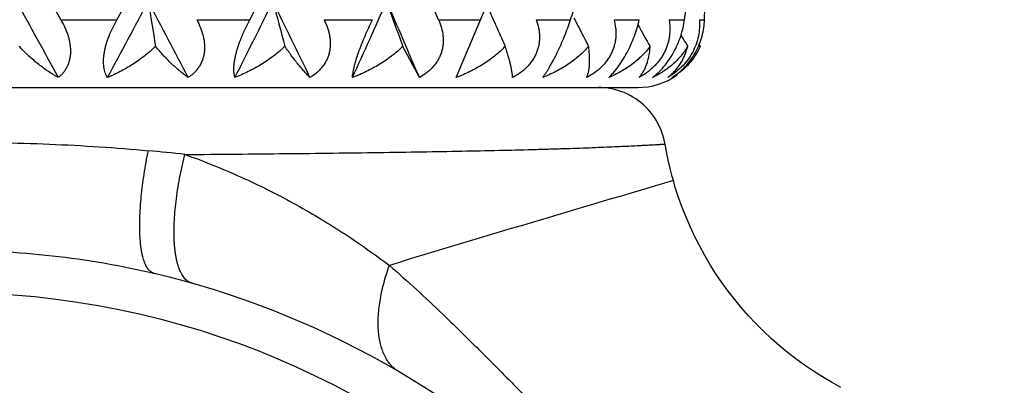
# Model space of a CAD drawing. Units: inches. Extents: x 0 to 11, y 0 to 8.5.
# Drawn here: x 5.3 to 5.7, y 4.9 to 5.1 of the extents above; entities that cross this region are included whole.
import ezdxf

# ---------------------------------------------------------------- set-up
doc = ezdxf.new("R2010")
doc.units = ezdxf.units.IN
doc.header["$LTSCALE"] = 0.605
doc.header["$MEASUREMENT"] = 0
doc.layers.get('0').update_dxf_attribs({"linetype": 'CONTINUOUS'})

msp = doc.modelspace()

# ---------------------------------------------------------------- linework, layer by layer
at = {"color": 7, "linetype": 'CONTINUOUS'}
for p, q in [((5.2735229016, 5.1056039849), (5.2781397232, 5.0975256849)), ((5.3029323681, 5.0975256849), (5.3074719257, 5.1056039849)), ((5.2781397232, 5.0975256849), (5.3029323681, 5.0975256849)), ((5.3382307798, 5.0975256849), (5.3617386049, 5.0975256849)), ((5.3945727692, 5.0975256849), (5.4159934688, 5.0975256849)), ((5.4452427785, 5.0975256849), (5.4638452791, 5.0975256849)), ((5.4530745113, 5.0719611898), (5.4638452791, 5.0975256849)), ((5.4885114757, 5.0975256849), (5.503660887, 5.0975256849)), ((5.5229021304, 5.0975256849), (5.5340814135, 5.0975256849)), ((5.5472410136, 5.0975256849), (5.5540686274, 5.0975256849)), ((5.5606974562, 5.0975256849), (5.562940379, 5.0975256849)), ((5.436753138, 5.0719611898), (5.4294622765, 5.0857323295)), ((5.5609645429, 5.0857323295), (5.5604370188, 5.0845635168)), ((5.5605461001, 5.0864078543), (5.5609645429, 5.0857323295)), ((4.9233818493, 5.0675256849), (5.5333818493, 5.0675256849))]:
    msp.add_line(p, q, dxfattribs=at)
for points in [[(5.5454818077, 5.0425235838), (5.5452828927, 5.0435843643), (5.54495209, 5.0450115008), (5.5445520123, 5.0464207865), (5.5440836136, 5.0478088606), (5.5435480109, 5.0491724131), (5.5429464815, 5.0505081925), (5.5422804598, 5.0518130134), (5.541551534, 5.0530837645), (5.5407614424, 5.0543174154), (5.5399120692, 5.0555110244), (5.5390054397, 5.0566617451), (5.5380437161, 5.0577668337), (5.5370291916, 5.0588236549), (5.5359642856, 5.0598296886), (5.5348515375, 5.060782536), (5.5336936008, 5.0616799248), (5.5324932366, 5.0625197154), (5.5312533074, 5.0632999051), (5.52997677, 5.0640186336), (5.5286666683, 5.0646741871), (5.5273261264, 5.0652650023), (5.5259583409, 5.0657896705), (5.5245665735, 5.0662469406), (5.5231541429, 5.0666357222), (5.5217244173, 5.0669550882), (5.5202808059, 5.0672042773), (5.518826751, 5.067382695), (5.5173657202, 5.0674899161), (5.5159011973, 5.0675256849)], [(5.5491487309, 5.026333361), (5.5486278765, 5.0282031035), (5.5477023989, 5.0317857222), (5.5468651763, 5.0353927347), (5.5461167147, 5.039021957), (5.5454823698, 5.0425236789)], [(5.6233268046, 4.9348903919), (5.6191933969, 4.9371567784), (5.6151319317, 4.939553349), (5.6111464801, 4.9420778708), (5.6072408439, 4.9447276487), (5.6034194139, 4.9474995231), (5.5996859584, 4.9503907155), (5.5960442613, 4.9533984351), (5.5924986616, 4.9565193871), (5.5890528984, 4.9597507263), (5.5857107006, 4.9630895868), (5.5824759112, 4.9665321479), (5.5793514017, 4.9700746858), (5.576340019, 4.9737134628), (5.573445061, 4.9774441423), (5.5706693207, 4.9812629413), (5.5680155791, 4.985166093), (5.5654869985, 4.9891492084), (5.56308628, 4.9932084887), (5.5608156833, 4.9973398772), (5.5586772555, 5.0015383502), (5.556672614, 5.0057995193), (5.5548033704, 5.0101190094), (5.5530713962, 5.0144917573), (5.5514783059, 5.0189131558), (5.5500255291, 5.0233790848), (5.5491487309, 5.026333361)]]:
    msp.add_lwpolyline(points, dxfattribs=at)
for radius in [3.25, 3.2115516844, 3.1422181513, 3.0828434898, 0.3744481481]:
    msp.add_circle((5.2283818493, 4.6025256849), radius, dxfattribs=at)
for centre, radius, start, end in [((5.2283818493, 4.6025256849), 1.125, 17.3248473174, 72.675078174), ((5.2283818493, 4.6025256849), 1.0781467441, 18.069762641, 71.9338461172), ((5.2283818493, 4.6025256849), 0.8118558165, 24.304835966, 65.7050523913), ((-5.417950202, -0.7716713184), 12.1873001022, 28.6517983061, 28.8321876862), ((-0.0428232422, 7.9535253106), 6.0692655291, 331.6549921355, 332.0152490414), ((0.9767868609, 2.7987442332), 4.9149901333, 27.5489932577, 27.9922336332), ((7.0256530952, 5.3771461466), 1.7303144698, 189.0288753132, 189.6957741909), ((2.2836622765, 6.6320853588), 3.4449725365, 333.072040328, 333.6978998561), ((2.172060467, 6.7868453061), 3.60941095, 332.0933786248, 332.2383910567), ((2.6664846795, 3.7678691065), 3.018149436, 25.5998468441, 26.3101627176), ((6.4703720335, 5.3891369837), 1.134399204, 194.474022934, 195.513085701), ((3.2609354, 6.0572786307), 2.3615835332, 335.3403327738, 336.2352985569), ((3.4621622289, 4.2421838263), 2.1418542741, 22.7934841344, 23.7732518771), ((6.2813084445, 5.4050318884), 0.9097219917, 199.2167132944, 200.5476267936), ((3.5694110028, 4.2720576793), 2.0494248653, 23.7521052407, 23.9990854591), ((3.805556215, 5.7785321818), 1.7926774582, 337.673605654, 337.9524426015), ((6.2073277253, 5.4222269119), 0.8061519355, 203.2359072247, 204.6710761787), ((4.1562753517, 5.540834052), 1.4184393146, 341.7880836011, 342.1312664748), ((4.5040116298, 5.2394798434), 1.0596087398, 352.3010244256, 352.7415877601), ((4.5562015703, 5.1273554024), 1.0071806397, 358.3028199581, 358.7625245465), ((6.1784835276, 5.4379539781), 0.754137095, 206.7695220267, 207.8431402425), ((6.1714387162, 5.4519815068), 0.7309401486, 209.2157452808, 210.0705439123), ((6.1708177706, 5.4610820833), 0.7207635426, 210.9256543552, 211.3837038019), ((5.5333818493, 5.0975256849), 0.03, 270, 305.4545454545), ((5.2336939655, 4.1584646301), 0.8850383241, 83.5564728406, 84.6096055162), ((9.574181199, -8.7041655915), 14.3083016884, 106.3382558246, 106.8633144893), ((5.2283818493, 4.6025256849), 0.3935, 13.380318574, 76.6197675421)]:
    msp.add_arc(centre, radius, start, end, dxfattribs=at)
for points, knots in [([(5.2781397232, 5.0975256849), (5.278798655, 5.0963715437), (5.2797052558, 5.0945995415), (5.2807068908, 5.0921614996), (5.2813353284, 5.0903203516), (5.2818306069, 5.0884710398), (5.2821805826, 5.086626887), (5.2823740601, 5.0848037324), (5.2824025467, 5.0830190562), (5.2822618626, 5.0812911393), (5.2819510813, 5.0796378653), (5.2814755003, 5.0780751683), (5.2808437697, 5.0766161838), (5.2800684492, 5.0752700627), (5.279164106, 5.07404189), (5.2781460631, 5.0729337108), (5.2773995825, 5.072271877), (5.2770132336, 5.0719611898)], [0, 0, 0, 0, 0.1424580444, 0.2128734701, 0.2824096324, 0.3508460329, 0.4179227323, 0.4834130855, 0.5471301756, 0.6089720661, 0.6689289037, 0.7271058364, 0.783702805, 0.8389825767, 0.8932669864, 0.9468569052, 1, 1, 1, 1]), ([(5.2987656861, 5.0719611898), (5.2985663126, 5.0722795349), (5.298193915, 5.072960444), (5.2977383402, 5.0740721123), (5.2973814481, 5.0753018258), (5.2971326564, 5.0766472449), (5.2970002587, 5.0781033321), (5.2969904576, 5.0796613858), (5.2971062613, 5.0813091328), (5.2973480428, 5.0830312545), (5.2977117234, 5.0848106337), (5.2981909596, 5.0866292491), (5.2987765802, 5.0884698138), (5.2996895941, 5.0909441738), (5.301034011, 5.0939931859), (5.3022764275, 5.0963603036), (5.3029323681, 5.0975256849)], [0, 0, 0, 0, 0.0417393521, 0.086020794, 0.1332485526, 0.1837672567, 0.2378269294, 0.2955050432, 0.3567156685, 0.4212140357, 0.4886052685, 0.558411056, 0.6300993135, 0.7031486162, 0.8513991943, 1, 1, 1, 1]), ([(5.3382307798, 5.0975256849), (5.3388586343, 5.0963745272), (5.3397061061, 5.0946029204), (5.3405949967, 5.0921614754), (5.3412910128, 5.0897253346), (5.3416959421, 5.0872502049), (5.3417474195, 5.0847961875), (5.3416041036, 5.0830091787), (5.341276404, 5.0812794835), (5.3407654314, 5.0796253024), (5.3400790607, 5.078062727), (5.3392286524, 5.0766048911), (5.3382293219, 5.0752606187), (5.337097761, 5.0740345853), (5.3358510036, 5.0729284709), (5.3349552491, 5.0722706066), (5.3344941341, 5.0719611898)], [0, 0, 0, 0, 0.1372089305, 0.2048738497, 0.2716865165, 0.4021809247, 0.4657784791, 0.5281788677, 0.5894247249, 0.6496242344, 0.7089517114, 0.7676216065, 0.8258536489, 0.8838824738, 0.9418926035, 1, 1, 1, 1]), ([(5.3551193175, 5.0719611898), (5.3550274274, 5.0722863016), (5.3548704021, 5.0729797256), (5.3547226459, 5.0740893796), (5.3546594847, 5.0753162495), (5.3546872185, 5.0766584969), (5.3548110627, 5.0781113727), (5.3550342102, 5.0796664209), (5.3553570583, 5.0813115444), (5.355777648, 5.0830314677), (5.3562905314, 5.0848091273), (5.3570962876, 5.0872575624), (5.3582834572, 5.0903362817), (5.3599162656, 5.0939726608), (5.3611176181, 5.0963531623), (5.3617386049, 5.0975256849)], [0, 0, 0, 0, 0.0376654793, 0.0791202873, 0.1246624417, 0.1744896005, 0.2286802317, 0.2871251547, 0.3495464698, 0.4155138987, 0.4844612234, 0.5557618355, 0.7028288656, 0.8520784081, 1, 1, 1, 1]), ([(5.3945727692, 5.0975256849), (5.395149475, 5.0963752185), (5.3959094853, 5.0946014514), (5.396653889, 5.0921595856), (5.3970598288, 5.0903154421), (5.3973021011, 5.0884625908), (5.3973689433, 5.0866144577), (5.3972501914, 5.0847873059), (5.396939453, 5.0829992452), (5.3964357905, 5.0812690899), (5.3957424292, 5.0796154082), (5.3948695037, 5.0780540497), (5.3938305518, 5.076597955), (5.3926422296, 5.0752554246), (5.3908796169, 5.0736195843), (5.3893915762, 5.0725768407), (5.3883534963, 5.0719611898)], [0, 0, 0, 0, 0.1314990777, 0.1964110663, 0.2606519205, 0.3242165338, 0.3870930664, 0.4493203144, 0.5109718311, 0.5721682177, 0.6330576789, 0.6938048785, 0.7545707586, 0.8154855753, 0.8766762505, 1, 1, 1, 1]), ([(5.4071474876, 5.0719611898), (5.4071707994, 5.0722911786), (5.4072404241, 5.0729911555), (5.4074023345, 5.0740976819), (5.4076321877, 5.0753216553), (5.4079332405, 5.076661424), (5.408307462, 5.0781121904), (5.4089230379, 5.0802489182), (5.4098657087, 5.0831045668), (5.4111980885, 5.0866615308), (5.4127016694, 5.0903148705), (5.414309344, 5.0939508284), (5.4154291288, 5.0963458025), (5.4159934688, 5.0975256849)], [0, 0, 0, 0, 0.036524465, 0.0776258592, 0.1234364498, 0.1739904537, 0.2292090324, 0.2888321323, 0.4194722145, 0.5611048467, 0.7081187287, 0.8555963744, 1, 1, 1, 1]), ([(5.4452427785, 5.0975256849), (5.445749881, 5.0963732848), (5.4466087637, 5.0940122763), (5.4472075052, 5.0909328578), (5.4473414873, 5.0884558661), (5.4472601331, 5.0866066303), (5.4469881107, 5.0847789163), (5.4465206857, 5.0829909219), (5.4458587577, 5.0812614854), (5.4450074985, 5.0796091023), (5.4439787557, 5.0780493047), (5.4427874973, 5.0765947765), (5.4414514221, 5.0752536025), (5.4394970461, 5.073618101), (5.4378766846, 5.0725770065), (5.436753138, 5.0719611898)], [0, 0, 0, 0, 0.1260099395, 0.2504977932, 0.312330085, 0.3739412978, 0.4354348396, 0.4969247009, 0.5585379145, 0.6203930979, 0.6825891855, 0.7451978692, 0.8082480428, 0.8717676455, 1, 1, 1, 1]), ([(5.4885114757, 5.0975256849), (5.4889324025, 5.0963686008), (5.4894426149, 5.0945840832), (5.4898252733, 5.0921495869), (5.4899521333, 5.0903033145), (5.4899068606, 5.088448739), (5.489679995, 5.0865995177), (5.4892642485, 5.0847722847), (5.4886566555, 5.0829853157), (5.4878598349, 5.0812572471), (5.4868805668, 5.0796063983), (5.4857317429, 5.078047974), (5.4839899781, 5.0761042575), (5.4814728515, 5.0739624887), (5.4792147965, 5.0725786879), (5.4780412131, 5.0719611898)], [0, 0, 0, 0, 0.1212562187, 0.1818477776, 0.2424716411, 0.3032471264, 0.3642683429, 0.4256445013, 0.4874664305, 0.5498074461, 0.6127075122, 0.6761695915, 0.7401656189, 0.8694024942, 1, 1, 1, 1]), ([(5.4913329313, 5.0719611898), (5.4915792102, 5.0722860926), (5.4920818161, 5.0729762488), (5.4928342678, 5.0740826809), (5.493616164, 5.075306647), (5.4947291973, 5.0771524625), (5.4961521431, 5.0797163898), (5.4978347566, 5.0830500274), (5.4994782863, 5.0866116683), (5.501023175, 5.090270422), (5.5024251854, 5.0939118713), (5.5032687551, 5.0963338293), (5.503660887, 5.0975256849)], [0, 0, 0, 0, 0.0429391673, 0.089899548, 0.1409059007, 0.19588846, 0.3168925436, 0.4496353, 0.5890985191, 0.7299434847, 0.86785208, 1, 1, 1, 1]), ([(5.5229021304, 5.0975256849), (5.5232224245, 5.0963614399), (5.5235775159, 5.0945697551), (5.523756815, 5.0921429953), (5.523734843, 5.0902966994), (5.5235455728, 5.0884425504), (5.5231812856, 5.086594195), (5.5226365679, 5.0847682434), (5.5219102553, 5.0829828133), (5.5210064627, 5.08125632), (5.5199331772, 5.0796068745), (5.5187039146, 5.0780495268), (5.5168760179, 5.0761098939), (5.514289984, 5.0739729865), (5.5119947141, 5.0725816311), (5.5108085884, 5.0719611898)], [0, 0, 0, 0, 0.1177007579, 0.1771134652, 0.2369854307, 0.2974358267, 0.358535973, 0.4203469251, 0.4828852754, 0.5461291064, 0.6100118085, 0.674429564, 0.7392584668, 0.869520546, 1, 1, 1, 1]), ([(5.5206170146, 5.0719611898), (5.5213247783, 5.0726235017), (5.5227543257, 5.0741181092), (5.5247943979, 5.0766839), (5.5268010362, 5.0796770469), (5.5287017284, 5.083017577), (5.5304248254, 5.0865863777), (5.5319152374, 5.0902521065), (5.533142927, 5.0938998383), (5.5337993723, 5.0963312364), (5.5340814135, 5.0975256849)], [0, 0, 0, 0, 0.0994073105, 0.2116946606, 0.3357868824, 0.46858702, 0.6055267317, 0.7419157054, 0.8741366981, 1, 1, 1, 1]), ([(5.5472410136, 5.0975256849), (5.5474486931, 5.0963526591), (5.5476990842, 5.0939405636), (5.5475419173, 5.0908893398), (5.5471100331, 5.0884382705), (5.5466213057, 5.0865913095), (5.5459668312, 5.0847670558), (5.5451471909, 5.0829833091), (5.5441677677, 5.0812583318), (5.5430374164, 5.079610051), (5.5417698145, 5.0780534599), (5.5399209746, 5.0761201529), (5.5373571078, 5.0739889423), (5.5350973692, 5.0725858516), (5.5339369364, 5.0719611898)], [0, 0, 0, 0, 0.1157143044, 0.2345833523, 0.2954331951, 0.3572252454, 0.4199314769, 0.4834602346, 0.5476709708, 0.6123785657, 0.6773729639, 0.7424442811, 0.8719872585, 1, 1, 1, 1]), ([(5.5399273157, 5.0719611898), (5.5417417228, 5.0733124288), (5.544312621, 5.0757821297), (5.5472589197, 5.0796376423), (5.5493178917, 5.0829864786), (5.5510646609, 5.0865642901), (5.5524513905, 5.0902395994), (5.5534630674, 5.0938960604), (5.5539072697, 5.0963320788), (5.5540686274, 5.0975256849)], [0, 0, 0, 0, 0.2267956128, 0.3535850415, 0.4860152596, 0.6201525325, 0.752151217, 0.8792515788, 1, 1, 1, 1]), ([(5.5606974562, 5.0975256849), (5.5607836699, 5.0963437133), (5.5607979219, 5.0939171781), (5.5603079944, 5.0902394382), (5.5592586905, 5.0865396214), (5.5576330066, 5.0829387752), (5.5554653242, 5.0795749968), (5.5528429038, 5.0765723234), (5.5498855551, 5.0740108763), (5.5477339616, 5.0725915934), (5.5466369026, 5.0719611898)], [0, 0, 0, 0, 0.115561928, 0.2357806637, 0.3606372156, 0.4892146116, 0.6196119954, 0.7494344286, 0.8766202139, 1, 1, 1, 1]), ([(5.5486047875, 5.0719611898), (5.5496068625, 5.0725990105), (5.5515873195, 5.0740380214), (5.5543329436, 5.0766025264), (5.5568333729, 5.0796031574), (5.5589819023, 5.0829590435), (5.5606950243, 5.0865479541), (5.5619308423, 5.0902350024), (5.5626905998, 5.0939021225), (5.5629051461, 5.0963365706), (5.562940379, 5.0975256849)], [0, 0, 0, 0, 0.1170048236, 0.2404425966, 0.3691649821, 0.5007202221, 0.6319238901, 0.7598964088, 0.8828184887, 1, 1, 1, 1]), ([(5.2770132336, 5.0719611898), (5.2755341597, 5.0727640348), (5.2725527556, 5.0745740416), (5.2681867597, 5.0777500485), (5.2638296264, 5.0814735723), (5.2610483527, 5.0842520331), (5.2596808363, 5.0857323295)], [0, 0, 0, 0, 0.2271502498, 0.4700372643, 0.7279890072, 1, 1, 1, 1]), ([(5.3200546221, 5.0857323295), (5.318474305, 5.0842253658), (5.3151782778, 5.081398392), (5.3099086369, 5.0776815294), (5.3044408946, 5.0745124547), (5.300665228, 5.0727462774), (5.2987656861, 5.0719611898)], [0, 0, 0, 0, 0.257034615, 0.510108283, 0.7580632391, 1, 1, 1, 1]), ([(5.3344941341, 5.0719611898), (5.3339144677, 5.0723593653), (5.3327425791, 5.0732057031), (5.3309944276, 5.0745824237), (5.3292133403, 5.0760985238), (5.3267480319, 5.078354088), (5.3236239299, 5.0815237935), (5.3212443159, 5.0842689709), (5.3200546221, 5.0857323295)], [0, 0, 0, 0, 0.1054060905, 0.2165827893, 0.3334384785, 0.4559010859, 0.717325476, 1, 1, 1, 1]), ([(5.3772996801, 5.0857323295), (5.3756966911, 5.0842161862), (5.3723163601, 5.0813727015), (5.3668590975, 5.0776586293), (5.3611193362, 5.0744926575), (5.3571348247, 5.0727408365), (5.3551193175, 5.0719611898)], [0, 0, 0, 0, 0.252086354, 0.503485948, 0.7530971001, 1, 1, 1, 1]), ([(5.3883534963, 5.0719611898), (5.3879417949, 5.0723649627), (5.3871010586, 5.0732219627), (5.3858344041, 5.0745980899), (5.3845153254, 5.0761136923), (5.3826340632, 5.0783887175), (5.3801800544, 5.0815806507), (5.3782741842, 5.0842873735), (5.3772996801, 5.0857323295)], [0, 0, 0, 0, 0.0978218877, 0.203606498, 0.3172349866, 0.4386206603, 0.704346961, 1, 1, 1, 1]), ([(5.4294622765, 5.0857323295), (5.4278944371, 5.084209861), (5.4245505314, 5.0813539128), (5.4190907114, 5.0776412536), (5.4132739693, 5.0744773905), (5.4092121709, 5.0727366428), (5.4071474876, 5.0719611898)], [0, 0, 0, 0, 0.2484246099, 0.4984901706, 0.7492916774, 1, 1, 1, 1]), ([(5.4747621384, 5.0857323295), (5.4732866979, 5.0842068134), (5.4701000567, 5.08134235), (5.4648224245, 5.0776290147), (5.4591258545, 5.0744658378), (5.4551201035, 5.0727333805), (5.4530745113, 5.0719611898)], [0, 0, 0, 0, 0.2460021798, 0.4950278608, 0.7465567555, 1, 1, 1, 1]), ([(5.4780412131, 5.0719611898), (5.4780169156, 5.0723732159), (5.477936047, 5.0732457202), (5.477738504, 5.0746211392), (5.4774566208, 5.0761362964), (5.4770895243, 5.0777899896), (5.4766362558, 5.0795818083), (5.4760959467, 5.0815116993), (5.4754678912, 5.0835793307), (5.4750067487, 5.0849993907), (5.4747621384, 5.0857323295)], [0, 0, 0, 0, 0.0872583625, 0.1851271214, 0.2936746234, 0.4129961761, 0.5431885334, 0.684370018, 0.8366467387, 1, 1, 1, 1]), ([(5.5116532131, 5.0857323295), (5.5103245665, 5.0842078472), (5.5074119596, 5.0813394663), (5.5024949916, 5.0776224489), (5.4971113146, 5.0744579382), (5.4932921011, 5.0727309434), (5.4913329313, 5.0719611898)], [0, 0, 0, 0, 0.2449814619, 0.4932737553, 0.744993918, 1, 1, 1, 1]), ([(5.5108085884, 5.0719611898), (5.5109826811, 5.0723634955), (5.5112968285, 5.0732221777), (5.5116556298, 5.0746030641), (5.5119171624, 5.0761228543), (5.5120785551, 5.0777803476), (5.5121371827, 5.0795753181), (5.512089623, 5.0815078704), (5.5119324563, 5.0835777847), (5.5117582144, 5.0849993773), (5.5116532131, 5.0857323295)], [0, 0, 0, 0, 0.0942402074, 0.196145098, 0.3063488046, 0.4254270132, 0.5538882143, 0.6922091593, 0.8408180333, 1, 1, 1, 1]), ([(5.5388764339, 5.0857323295), (5.5377436727, 5.084214207), (5.535213682, 5.0813483318), (5.5308242591, 5.0776234097), (5.5259355364, 5.074454577), (5.5224258274, 5.072729446), (5.5206170146, 5.0719611898)], [0, 0, 0, 0, 0.2458121787, 0.4937719809, 0.7449684082, 1, 1, 1, 1]), ([(5.5339369364, 5.0719611898), (5.5342941579, 5.0723538806), (5.5349777229, 5.0731928458), (5.5358853591, 5.0745748904), (5.5366859938, 5.0760968075), (5.5373745343, 5.0777570974), (5.5379465757, 5.0795552103), (5.5385629883, 5.082208863), (5.5388017764, 5.0842996956), (5.5388764339, 5.0857323295)], [0, 0, 0, 0, 0.1068105319, 0.2172628645, 0.3321566449, 0.4522932278, 0.5784450297, 0.7113593723, 1, 1, 1, 1]), ([(5.5555026914, 5.0857323295), (5.5550532701, 5.084977397), (5.5540908154, 5.083509314), (5.5524729681, 5.0814384651), (5.550700862, 5.0795059589), (5.5481466715, 5.0771115366), (5.5446165783, 5.0744579946), (5.5415276611, 5.0727293557), (5.5399273157, 5.0719611898)], [0, 0, 0, 0, 0.1250413244, 0.249480709, 0.3736267698, 0.4978249157, 0.7473558451, 1, 1, 1, 1]), ([(5.5466369026, 5.0719611898), (5.547162868, 5.0723491933), (5.5481846778, 5.073175974), (5.5496077762, 5.074555386), (5.5509191341, 5.0760753283), (5.5521115823, 5.0777346228), (5.5531785668, 5.0795323756), (5.5541118847, 5.081468755), (5.5549027974, 5.0835430421), (5.5553201065, 5.0849892198), (5.5555026914, 5.0857323295)], [0, 0, 0, 0, 0.11733156, 0.2355873729, 0.3553380429, 0.477223723, 0.6019271231, 0.730154807, 0.8626312805, 1, 1, 1, 1]), ([(5.5604366598, 5.084562738), (5.5597907824, 5.0832147042), (5.5582981469, 5.0806483751), (5.5555073432, 5.0772272799), (5.5522703282, 5.0742978945), (5.549859335, 5.0726817288), (5.5486047875, 5.0719611898)], [0, 0, 0, 0, 0.2557316682, 0.5053612472, 0.7524858357, 1, 1, 1, 1]), ([(5.2283818493, 5.0433995554), (5.2358461611, 5.0433995544), (5.2507423503, 5.0432515372), (5.272994236, 5.0425757158), (5.2950230175, 5.0414153273), (5.3096065886, 5.0402713023), (5.3168357119, 5.0395890737)], [0, 0, 0, 0, 0.2528410465, 0.5045689173, 0.7540375463, 1, 1, 1, 1]), ([(5.3330160106, 5.0379121175), (5.3405863979, 5.0379667615), (5.3554768668, 5.0380862195), (5.3773949079, 5.0382958716), (5.3984375707, 5.0385314757), (5.4184820858, 5.038792894), (5.437406448, 5.0390805618), (5.4550914453, 5.0393973666), (5.4714283394, 5.0397412433), (5.4841552723, 5.0400554737), (5.4935937621, 5.0403200103), (5.5000920593, 5.0405174116), (5.5061885139, 5.0407177831), (5.511872843, 5.0409198486), (5.5171345602, 5.0411215627), (5.5219639977, 5.0413208871), (5.5263532981, 5.0415149455), (5.5302967333, 5.0417003001), (5.5333021025, 5.0418495382), (5.5354802518, 5.0419618821), (5.5369432667, 5.0420390614), (5.5382918584, 5.0421117097), (5.5395255601, 5.042179459), (5.5406439017, 5.0422419455), (5.541646418, 5.0422987887), (5.5425326482, 5.0423496783), (5.5431982817, 5.0423883551), (5.5436723049, 5.0424161207), (5.5439838301, 5.0424344528), (5.5442659429, 5.042451121), (5.5445185877, 5.0424660943), (5.5447417094, 5.04247935), (5.5449352534, 5.0424908776), (5.5450780296, 5.0424994026), (5.5451774216, 5.0425053489), (5.5452408283, 5.0425091472), (5.5452968006, 5.0425125041), (5.5453453312, 5.0425154193), (5.5453864148, 5.0425178877), (5.5454200408, 5.042519918), (5.5454434069, 5.0425213139), (5.545458356, 5.042522236), (5.5454667879, 5.0425227039), (5.545473295, 5.0425232044), (5.5454780645, 5.042523251), (5.5454807115, 5.0425238362), (5.545482126, 5.0425234823), (5.5454823699, 5.0425236782)], [0, 0, 0, 0, 0.1068607533, 0.2101894689, 0.3093928362, 0.4039018337, 0.4931468489, 0.5765456879, 0.6535698157, 0.7237969952, 0.7562438355, 0.7868487439, 0.8155643573, 0.8423432345, 0.8671350948, 0.8898893058, 0.9105699268, 0.929151638, 0.945613298, 0.9530437082, 0.9599376377, 0.9662928411, 0.9721070245, 0.9773778905, 0.9821031406, 0.9862805285, 0.9899078635, 0.9915145771, 0.9929829565, 0.9943127279, 0.9955036175, 0.9965553602, 0.9974677003, 0.9982403827, 0.9985742726, 0.9988731523, 0.9991369901, 0.999365754, 0.9995594121, 0.9997179326, 0.9998412835, 0.9998897604, 0.999929433, 0.9999602972, 0.9999823491, 0.9999955847, 1, 1, 1, 1]), ([(5.319442579, 4.9853444325), (5.3192197689, 4.9853974321), (5.3187764029, 4.9855460465), (5.3181470046, 4.9858878455), (5.3175509083, 4.9863477155), (5.316989426, 4.9869234208), (5.3164627016, 4.9876129928), (5.3159711925, 4.9884149611), (5.3155152815, 4.9893277378), (5.3150955434, 4.9903496597), (5.3147127768, 4.9914788806), (5.3143675239, 4.9927132382), (5.314060489, 4.9940503873), (5.3137923111, 4.9954877238), (5.3135634138, 4.9970224178), (5.313304895, 4.99925122), (5.3130914151, 5.0022601895), (5.3130026146, 5.0061187433), (5.3130630275, 5.0095285111), (5.3131891642, 5.0123986975), (5.313374131, 5.0154403186), (5.3137087883, 5.0193787912), (5.3142627506, 5.0242416642), (5.314969833, 5.0292622675), (5.3158244602, 5.0343996548), (5.3164834265, 5.037851254), (5.3168359619, 5.0395890494)], [0, 0, 0, 0, 0.0121391663, 0.0246324261, 0.0377941806, 0.0518914433, 0.0671368574, 0.083692306, 0.1016733324, 0.1211593755, 0.1422036709, 0.1648351299, 0.1890668428, 0.2148979378, 0.2423141651, 0.2712939887, 0.3338063937, 0.402115355, 0.4758038333, 0.5145163886, 0.5543860401, 0.6373105627, 0.723985528, 0.8137698577, 0.906014969, 1, 1, 1, 1]), ([(5.3361554745, 4.9809792431), (5.3358795771, 4.9810578115), (5.335333353, 4.981258276), (5.3345551041, 4.9816804819), (5.3338165532, 4.98222379), (5.3331196867, 4.9828861851), (5.3324653662, 4.9836655182), (5.3318546023, 4.9845599786), (5.3312881612, 4.9855675489), (5.3307668889, 4.9866861571), (5.330291833, 4.9879136024), (5.3298636952, 4.9892473568), (5.3294833553, 4.9906847508), (5.3291516053, 4.992222855), (5.3288690004, 4.9938584987), (5.3286362556, 4.9955883131), (5.3284537803, 4.997408707), (5.3282744643, 5.0000040599), (5.3281859184, 5.0034488071), (5.328284802, 5.0077984541), (5.3285864276, 5.0124074344), (5.3290884271, 5.0172371629), (5.3297868032, 5.0222471463), (5.3306757471, 5.0273956478), (5.3317479683, 5.0326390292), (5.3325743572, 5.0361493261), (5.3330161313, 5.0379120884)], [0, 0, 0, 0, 0.0143343136, 0.028950571, 0.0441019477, 0.0600145669, 0.0768804488, 0.0948552923, 0.1140576482, 0.1345747652, 0.1564697187, 0.1797820076, 0.2045348008, 0.2307365329, 0.2583814143, 0.2874553259, 0.31793359, 0.3497835981, 0.4174334086, 0.4900305796, 0.5671155021, 0.6481669326, 0.7326121041, 0.819830378, 0.909193224, 1, 1, 1, 1]), ([(5.3330160106, 5.0379121175), (5.3413653541, 5.0349558868), (5.3536437984, 5.0300169179), (5.3694822074, 5.0225039561), (5.3809522559, 5.0165026065), (5.3920787578, 5.0101264895), (5.4028724494, 5.0033952986), (5.4133480685, 4.9963249133), (5.4201445099, 4.9913868961), (5.4234938606, 4.9888694475)], [0, 0, 0, 0, 0.2572184575, 0.3837592107, 0.5089953668, 0.6330489903, 0.7560868606, 0.8783219099, 1, 1, 1, 1]), ([(5.2283818493, 4.99567433), (5.2360512063, 4.99567433), (5.251387261, 4.9952546357), (5.2743036194, 4.9933548523), (5.2970348196, 4.9901540473), (5.3120205429, 4.9871099061), (5.319442579, 4.9853444325)], [0, 0, 0, 0, 0.2505311162, 0.5008670294, 0.7507831885, 1, 1, 1, 1]), ([(5.4278100052, 4.9417463515), (5.4271696647, 4.9421228083), (5.4259342275, 4.9429832214), (5.4242751969, 4.944557447), (5.4228129981, 4.946409413), (5.421555782, 4.9485259175), (5.4205088803, 4.9508939038), (5.4196771621, 4.953499636), (5.4190640735, 4.9563284035), (5.4186722313, 4.9593645926), (5.4185035126, 4.9625914942), (5.4185584034, 4.9659912977), (5.4188365254, 4.9695451923), (5.4193363163, 4.9732333531), (5.4200547483, 4.9770352095), (5.4209880065, 4.980929725), (5.4221308142, 4.9848945988), (5.4230178425, 4.9875399358), (5.4234939027, 4.9888694853)], [0, 0, 0, 0, 0.0439554048, 0.0886836112, 0.134870925, 0.1831371091, 0.2339750982, 0.2877525958, 0.3447203244, 0.405023154, 0.4687148245, 0.5357682243, 0.6060916799, 0.6795370555, 0.7559024241, 0.8349528218, 0.9164323948, 1, 1, 1, 1]), ([(5.4234939226, 4.9888694663), (5.4275352559, 4.9853717746), (5.4355590591, 4.9781974446), (5.4454004531, 4.9689513358), (5.4532552213, 4.9613621266), (5.4591744792, 4.9555526238), (5.4651081138, 4.9496541055), (5.4710631874, 4.9436726587), (5.47704789, 4.9376183298), (5.4830711914, 4.9315049312), (5.4891356542, 4.9253424844), (5.4972980327, 4.9170528047), (5.507579835, 4.9066380169), (5.5200046383, 4.8941484293), (5.532494662, 4.8817240893), (5.5429088934, 4.8714417487), (5.5511985174, 4.863279347), (5.5573609125, 4.8572148266), (5.5634744369, 4.8511916009), (5.5695291489, 4.845207208), (5.5755108064, 4.8392522916), (5.5814092376, 4.8333185706), (5.5872186364, 4.8273992516), (5.594807716, 4.8195444284), (5.6040533122, 4.8097026114), (5.6112281163, 4.8016792551), (5.6147256301, 4.7976377562)], [0, 0, 0, 0, 0.0592723548, 0.119345997, 0.1497409358, 0.1803963356, 0.2113227276, 0.2425251628, 0.2739989862, 0.3057308062, 0.3377002581, 0.3698819433, 0.4347469439, 0.5000000822, 0.5652532573, 0.6301180854, 0.6622997133, 0.6942691344, 0.7260010813, 0.7574752147, 0.7886778219, 0.8196041501, 0.8502594366, 0.8806542329, 0.9407275475, 1, 1, 1, 1])]:
    msp.add_open_spline(points, degree=3, knots=knots, dxfattribs=at)

doc.saveas('drawing.dxf')
